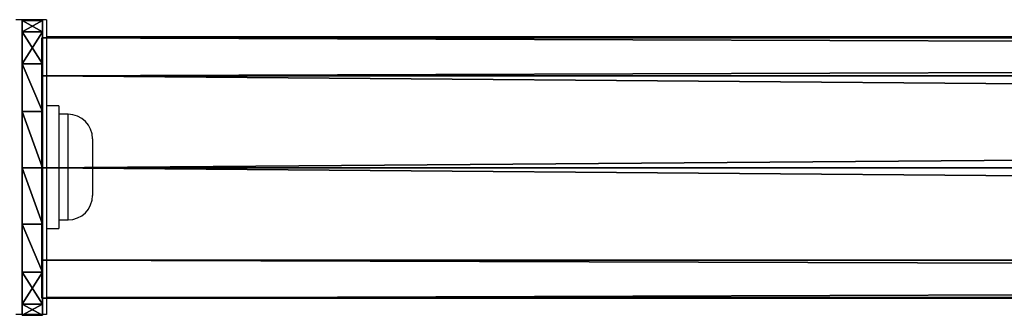
# Model space of a CAD drawing. Units: centimetres. Extents: x -298 to 289, y -256 to 297.
# Drawn here: x -120 to -104, y 78 to 83 of the extents above; entities that cross this region are included whole.
import ezdxf

# ---------------------------------------------------------------- set-up
doc = ezdxf.new("R2010")
doc.units = ezdxf.units.CM
doc.header["$LTSCALE"] = 2.54
doc.layers.get('0').update_dxf_attribs({"true_color": 0xff5454})
doc.layers.add('VP-EQ', color=7, linetype='Continuous', true_color=0x8a3492)

# ---------------------------------------------------------------- blocks, each defined once
blk = doc.blocks.new('Grupuj_4')
at = {"color": 0}
mesh = blk.add_polyface(dxfattribs=at)
corners = [(0, 4.8, 2.4), (0.5, 4.617, 1.482), (0, 4.617, 1.482), (0.5, 4.8, 2.4)]
mesh.append_faces([[corners[k] for k in face] for face in [(0, 1, 2), (1, 0, 3)]], dxfattribs={"vtx0": -1, "color": 0})
mesh = blk.add_polyface(dxfattribs=at)
corners = [(0, 0.183, 13.518), (0, 0, 2.4), (0, 0, 12.6), (0, 0.183, 1.482), (0, 0.703, 14.297), (0, 0.703, 0.703), (0, 1.482, 14.817), (0, 1.482, 0.183), (0, 2.4, 15), (0, 2.4), (0, 3.318, 14.817), (0, 3.318, 0.183), (0, 4.097, 14.297), (0, 4.097, 0.703), (0, 4.617, 13.518), (0, 4.617, 1.482), (0, 4.8, 12.6), (0, 4.8, 2.4)]
mesh.append_faces([[corners[k] for k in face] for face in [(0, 1, 2), (15, 16, 17)]], dxfattribs={"vtx0": -1, "color": 0})
mesh.append_faces([[corners[k] for k in face] for face in [(1, 0, 3), (3, 4, 5), (5, 6, 7), (7, 8, 9), (9, 10, 11), (11, 12, 13), (13, 14, 15)]], dxfattribs={"vtx0": -1, "vtx1": -1, "color": 0})
mesh.append_faces([[corners[k] for k in face] for face in [(3, 0, 4), (5, 4, 6), (7, 6, 8), (9, 8, 10), (11, 10, 12), (13, 12, 14), (15, 14, 16)]], dxfattribs={"vtx0": -1, "vtx2": -1, "color": 0})
mesh = blk.add_polyface(dxfattribs=at)
corners = [(0, 4.8, 12.6), (0.5, 4.8, 2.4), (0, 4.8, 2.4), (0.5, 4.8, 12.6)]
mesh.append_faces([[corners[k] for k in face] for face in [(0, 1, 2), (1, 0, 3)]], dxfattribs={"vtx0": -1, "color": 0})
mesh = blk.add_polyface(dxfattribs=at)
corners = [(0, 4.617, 13.518), (0.5, 4.8, 12.6), (0, 4.8, 12.6), (0.5, 4.617, 13.518)]
mesh.append_faces([[corners[k] for k in face] for face in [(0, 1, 2), (1, 0, 3)]], dxfattribs={"vtx0": -1, "color": 0})
mesh = blk.add_polyface(dxfattribs=at)
corners = [(0.5, 0.183, 1.482), (0.5, 0, 12.6), (0.5, 0, 2.4), (0.5, 0.183, 13.518), (0.5, 0.703, 0.703), (0.5, 0.703, 14.297), (0.5, 1.482, 0.183), (0.5, 1.482, 14.817), (0.5, 2.4), (0.5, 2.4, 15), (0.5, 3.318, 0.183), (0.5, 3.318, 14.817), (0.5, 4.097, 0.703), (0.5, 4.097, 14.297), (0.5, 4.617, 1.482), (0.5, 4.617, 13.518), (0.5, 4.8, 2.4), (0.5, 4.8, 12.6)]
mesh.append_faces([[corners[k] for k in face] for face in [(0, 1, 2), (15, 16, 17)]], dxfattribs={"vtx0": -1, "color": 0})
mesh.append_faces([[corners[k] for k in face] for face in [(1, 0, 3), (3, 4, 5), (5, 6, 7), (7, 8, 9), (9, 10, 11), (11, 12, 13), (13, 14, 15)]], dxfattribs={"vtx0": -1, "vtx1": -1, "color": 0})
mesh.append_faces([[corners[k] for k in face] for face in [(3, 0, 4), (5, 4, 6), (7, 6, 8), (9, 8, 10), (11, 10, 12), (13, 12, 14), (15, 14, 16)]], dxfattribs={"vtx0": -1, "vtx2": -1, "color": 0})
mesh = blk.add_polyface(dxfattribs=at)
corners = [(0, 4.617, 1.482), (0.5, 4.097, 0.703), (0, 4.097, 0.703), (0.5, 4.617, 1.482)]
mesh.append_faces([[corners[k] for k in face] for face in [(0, 1, 2), (1, 0, 3)]], dxfattribs={"vtx0": -1, "color": 0})
mesh = blk.add_polyface(dxfattribs=at)
corners = [(0, 4.097, 14.297), (0.5, 4.617, 13.518), (0, 4.617, 13.518), (0.5, 4.097, 14.297)]
mesh.append_faces([[corners[k] for k in face] for face in [(0, 1, 2), (1, 0, 3)]], dxfattribs={"vtx0": -1, "color": 0})
mesh = blk.add_polyface(dxfattribs=at)
corners = [(0, 4.097, 0.703), (0.5, 3.318, 0.183), (0, 3.318, 0.183), (0.5, 4.097, 0.703)]
mesh.append_faces([[corners[k] for k in face] for face in [(0, 1, 2), (1, 0, 3)]], dxfattribs={"vtx0": -1, "color": 0})
mesh = blk.add_polyface(dxfattribs=at)
corners = [(0.5, 3.318, 14.817), (0, 4.097, 14.297), (0, 3.318, 14.817), (0.5, 4.097, 14.297)]
mesh.append_faces([[corners[k] for k in face] for face in [(0, 1, 2), (1, 0, 3)]], dxfattribs={"vtx0": -1, "color": 0})
mesh = blk.add_polyface(dxfattribs=at)
corners = [(0, 3.318, 0.183), (0.5, 2.4), (0, 2.4), (0.5, 3.318, 0.183)]
mesh.append_faces([[corners[k] for k in face] for face in [(0, 1, 2), (1, 0, 3)]], dxfattribs={"vtx0": -1, "color": 0})
mesh = blk.add_polyface(dxfattribs=at)
corners = [(0.5, 2.4, 15), (0, 3.318, 14.817), (0, 2.4, 15), (0.5, 3.318, 14.817)]
mesh.append_faces([[corners[k] for k in face] for face in [(0, 1, 2), (1, 0, 3)]], dxfattribs={"vtx0": -1, "color": 0})
mesh = blk.add_polyface(dxfattribs=at)
corners = [(0, 2.4), (0.5, 1.482, 0.183), (0, 1.482, 0.183), (0.5, 2.4)]
mesh.append_faces([[corners[k] for k in face] for face in [(0, 1, 2), (1, 0, 3)]], dxfattribs={"vtx0": -1, "color": 0})
mesh = blk.add_polyface(dxfattribs=at)
corners = [(0.5, 1.482, 14.817), (0, 2.4, 15), (0, 1.482, 14.817), (0.5, 2.4, 15)]
mesh.append_faces([[corners[k] for k in face] for face in [(0, 1, 2), (1, 0, 3)]], dxfattribs={"vtx0": -1, "color": 0})
mesh = blk.add_polyface(dxfattribs=at)
corners = [(0, 1.482, 0.183), (0.5, 0.703, 0.703), (0, 0.703, 0.703), (0.5, 1.482, 0.183)]
mesh.append_faces([[corners[k] for k in face] for face in [(0, 1, 2), (1, 0, 3)]], dxfattribs={"vtx0": -1, "color": 0})
mesh = blk.add_polyface(dxfattribs=at)
corners = [(0.5, 0.703, 14.297), (0, 1.482, 14.817), (0, 0.703, 14.297), (0.5, 1.482, 14.817)]
mesh.append_faces([[corners[k] for k in face] for face in [(0, 1, 2), (1, 0, 3)]], dxfattribs={"vtx0": -1, "color": 0})
mesh = blk.add_polyface(dxfattribs=at)
corners = [(0.5, 0.183, 1.482), (0, 0.703, 0.703), (0.5, 0.703, 0.703), (0, 0.183, 1.482)]
mesh.append_faces([[corners[k] for k in face] for face in [(0, 1, 2), (1, 0, 3)]], dxfattribs={"vtx0": -1, "color": 0})
mesh = blk.add_polyface(dxfattribs=at)
corners = [(0.5, 0.703, 14.297), (0, 0.183, 13.518), (0.5, 0.183, 13.518), (0, 0.703, 14.297)]
mesh.append_faces([[corners[k] for k in face] for face in [(0, 1, 2), (1, 0, 3)]], dxfattribs={"vtx0": -1, "color": 0})
mesh = blk.add_polyface(dxfattribs=at)
corners = [(0.5, 0, 2.4), (0, 0.183, 1.482), (0.5, 0.183, 1.482), (0, 0, 2.4)]
mesh.append_faces([[corners[k] for k in face] for face in [(0, 1, 2), (1, 0, 3)]], dxfattribs={"vtx0": -1, "color": 0})
mesh = blk.add_polyface(dxfattribs=at)
corners = [(0.5, 0.183, 13.518), (0, 0, 12.6), (0.5, 0, 12.6), (0, 0.183, 13.518)]
mesh.append_faces([[corners[k] for k in face] for face in [(0, 1, 2), (1, 0, 3)]], dxfattribs={"vtx0": -1, "color": 0})
mesh = blk.add_polyface(dxfattribs=at)
corners = [(0.5, 0, 12.6), (0, 0, 2.4), (0.5, 0, 2.4), (0, 0, 12.6)]
mesh.append_faces([[corners[k] for k in face] for face in [(0, 1, 2), (1, 0, 3)]], dxfattribs={"vtx0": -1, "color": 0})
blk = doc.blocks.new('Komponent_11')
at = {"color": 0}
blk.add_blockref('Grupuj_4', (0, 0), dxfattribs=at)
blk = doc.blocks.new('Grupuj_11')
at = {"color": 0}
mesh = blk.add_polyface(dxfattribs=at)
corners = [(-248.293, 0.621, 3.619), (-248.293, 0.621, 0.621), (-248.293, 0, 2.12), (-248.293, 2.12, 4.24), (-248.293, 2.12), (-248.293, 3.619, 3.619), (-248.293, 3.619, 0.621), (-248.293, 4.24, 2.12)]
mesh.append_faces([[corners[k] for k in face] for face in [(0, 1, 2), (6, 5, 7)]], dxfattribs={"vtx0": -1, "color": 0})
mesh.append_faces([[corners[k] for k in face] for face in [(1, 3, 4), (4, 5, 6)]], dxfattribs={"vtx0": -1, "vtx1": -1, "color": 0})
mesh.append_faces([[corners[k] for k in face] for face in [(1, 0, 3), (4, 3, 5)]], dxfattribs={"vtx0": -1, "vtx2": -1, "color": 0})
mesh = blk.add_polyface(dxfattribs=at)
corners = [(-248.293, 4.24, 2.12), (224.4, 3.619, 0.621), (-248.293, 3.619, 0.621), (224.4, 4.24, 2.12)]
mesh.append_faces([[corners[k] for k in face] for face in [(0, 1, 2), (1, 0, 3)]], dxfattribs={"vtx0": -1, "color": 0})
mesh = blk.add_polyface(dxfattribs=at)
corners = [(-248.293, 3.619, 3.619), (224.4, 4.24, 2.12), (-248.293, 4.24, 2.12), (224.4, 3.619, 3.619)]
mesh.append_faces([[corners[k] for k in face] for face in [(0, 1, 2), (1, 0, 3)]], dxfattribs={"vtx0": -1, "color": 0})
mesh = blk.add_polyface(dxfattribs=at)
corners = [(224.4, 3.619, 0.621), (-248.293, 2.12), (-248.293, 3.619, 0.621), (224.4, 2.12)]
mesh.append_faces([[corners[k] for k in face] for face in [(0, 1, 2), (1, 0, 3)]], dxfattribs={"vtx0": -1, "color": 0})
mesh = blk.add_polyface(dxfattribs=at)
corners = [(224.4, 2.12, 4.24), (-248.293, 3.619, 3.619), (-248.293, 2.12, 4.24), (224.4, 3.619, 3.619)]
mesh.append_faces([[corners[k] for k in face] for face in [(0, 1, 2), (1, 0, 3)]], dxfattribs={"vtx0": -1, "color": 0})
mesh = blk.add_polyface(dxfattribs=at)
corners = [(-248.293, 2.12), (224.4, 0.621, 0.621), (-248.293, 0.621, 0.621), (224.4, 2.12)]
mesh.append_faces([[corners[k] for k in face] for face in [(0, 1, 2), (1, 0, 3)]], dxfattribs={"vtx0": -1, "color": 0})
mesh = blk.add_polyface(dxfattribs=at)
corners = [(224.4, 0.621, 3.619), (-248.293, 2.12, 4.24), (-248.293, 0.621, 3.619), (224.4, 2.12, 4.24)]
mesh.append_faces([[corners[k] for k in face] for face in [(0, 1, 2), (1, 0, 3)]], dxfattribs={"vtx0": -1, "color": 0})
mesh = blk.add_polyface(dxfattribs=at)
corners = [(224.4, 0, 2.12), (-248.293, 0.621, 0.621), (224.4, 0.621, 0.621), (-248.293, 0, 2.12)]
mesh.append_faces([[corners[k] for k in face] for face in [(0, 1, 2), (1, 0, 3)]], dxfattribs={"vtx0": -1, "color": 0})
mesh = blk.add_polyface(dxfattribs=at)
corners = [(224.4, 0.621, 3.619), (-248.293, 0, 2.12), (224.4, 0, 2.12), (-248.293, 0.621, 3.619)]
mesh.append_faces([[corners[k] for k in face] for face in [(0, 1, 2), (1, 0, 3)]], dxfattribs={"vtx0": -1, "color": 0})
blk = doc.blocks.new('Komponent_12')
at = {"color": 242, "true_color": 0xd71920}
blk.add_blockref('Komponent_11', (-148.25, 0, 0), dxfattribs=at)
at = {"color": 242, "true_color": 0xd71920, "xscale": 0.5971479613700396, "rotation": 360}
blk.add_blockref('Grupuj_11', (0.5, 0.28, 5.38), dxfattribs=at)
blk = doc.blocks.new('Grupuj_10')
at = {"color": 0, "xscale": 0.6666666666501097}
blk.add_blockref('Komponent_12', (106.914, 161.644, 169.761), dxfattribs=at)
blk = doc.blocks.new('0402')
at = {"color": 7, "linetype": 'Continuous', "lineweight": 25}
for p, q in [((367.33, 1256.422), (366.83, 1256.422)), ((367.33, 1256.422), (367.33, 1251.622)), ((555.33, 1256.142), (367.33, 1256.142)), ((367.53, 1255.022), (367.33, 1255.022)), ((367.53, 1255.022), (367.53, 1253.022)), ((367.68, 1254.882), (367.53, 1254.882)), ((368.08, 1254.482), (368.08, 1253.562)), ((367.53, 1253.162), (367.68, 1253.162)), ((367.33, 1253.022), (367.53, 1253.022)), ((367.33, 1251.902), (555.33, 1251.902)), ((367.33, 1251.622), (366.83, 1251.622))]:
    blk.add_line(p, q, dxfattribs=at)
at = {"color": 8, "linetype": 'Continuous', "lineweight": 25}
blk.add_line((367.68, 1253.162), (367.68, 1254.882), dxfattribs=at)
at = {"color": 7, "linetype": 'Continuous', "lineweight": 25}
for centre, start, end in [((367.68, 1254.482), 0, 90), ((367.68, 1253.562), 270, 0)]:
    blk.add_arc(centre, 0.4, start, end, dxfattribs=at)
blk = doc.blocks.new('0402 2d')
at = {"layer": 'VP-EQ', "color": 0}
blk.add_blockref('0402', (0, 0), dxfattribs=at)

msp = doc.modelspace()

# ---------------------------------------------------------------- block references
at = {"color": 0}
msp.add_blockref('Grupuj_10', (-127.725, -83.816), dxfattribs=at)
at = {"layer": 'VP-EQ', "color": 0}
msp.add_blockref('0402 2d', (-486.576, -1173.78), dxfattribs=at)

doc.saveas('drawing.dxf')
